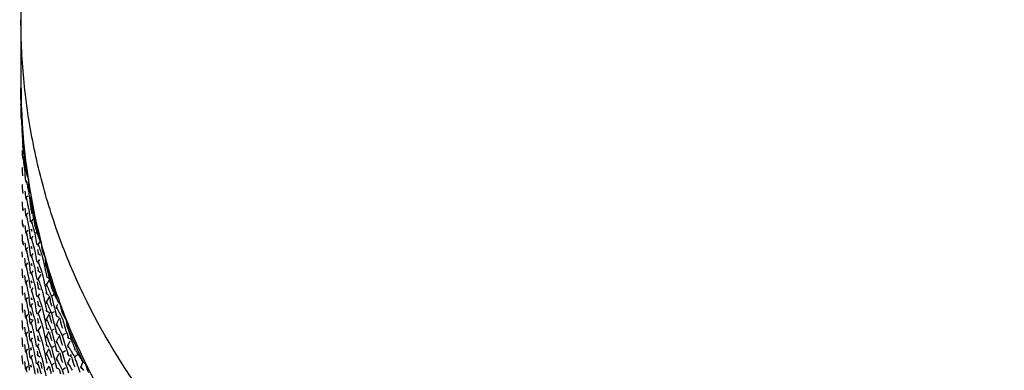
# Model space of a CAD drawing. Units: inches. Extents: x 0 to 11, y 0 to 8.5.
# Drawn here: x 5.4 to 5.7, y 3.1 to 3.2 of the extents above; entities that cross this region are included whole.
import ezdxf

# ---------------------------------------------------------------- set-up
doc = ezdxf.new("R2010")
doc.units = ezdxf.units.IN
doc.header["$LTSCALE"] = 0.605
doc.header["$MEASUREMENT"] = 0
doc.layers.get('0').update_dxf_attribs({"linetype": 'CONTINUOUS'})

msp = doc.modelspace()

# ---------------------------------------------------------------- linework, layer by layer
at = {"color": 7, "linetype": 'Continuous'}
for p, q in [((5.4384732576, 5.6602778901), (5.438511489700001, 3.210542082)), ((5.4384752311, 3.2074268695), (5.438473249199999, 3.2096345171)), ((5.4384790994, 3.2069973632), (5.4384752311, 3.2074268695)), ((5.438473249199999, 3.2058608015), (5.438478391, 3.2046339756)), ((5.438478391, 3.2046339756), (5.4384891448, 3.2033766223)), ((5.4384850113, 3.2065679049), (5.4384790994, 3.2069973632)), ((5.4385290901, 3.2048504982), (5.438515005399999, 3.205279803)), ((5.4385602989, 3.2016341612), (5.4385449986, 3.2022625632)), ((5.4385835997, 3.2035629042), (5.4386490238, 3.2032047898)), ((5.438708754299999, 3.1993441921), (5.4387358708, 3.1989796648)), ((5.438794528300001, 3.1977239404), (5.4388260742, 3.1970961578)), ((5.4388260742, 3.1970961578), (5.4388935861, 3.1958409767)), ((5.4389983585, 3.1962430172), (5.438953088300001, 3.196980455)), ((5.438859105900001, 3.1919331364), (5.4388935999, 3.1913056004)), ((5.4390058866, 3.1939592973), (5.439046286900001, 3.1933320873)), ((5.439312745900001, 3.1918217358), (5.4392062916, 3.1932072462)), ((5.4394338284, 3.190349345), (5.439312745900001, 3.1918217358)), ((5.439055202, 3.1908258703), (5.4390144991, 3.1914528694)), ((5.4390973883, 3.1907256057), (5.4391410166, 3.1903625056)), ((5.439497419199999, 3.1899232402), (5.4394338284, 3.190349345)), ((5.4395630397, 3.1894973686), (5.439497419199999, 3.1899232402)), ((5.4388591013, 3.1873981303), (5.438893594700001, 3.1867705948)), ((5.4390444604, 3.1864560662), (5.4390144567, 3.1869182649)), ((5.439381349, 3.1885476763), (5.4394338187, 3.1881852649)), ((5.4398457987, 3.1877963527), (5.439772068200001, 3.1882212328)), ((5.4400791503, 3.1865232159), (5.440487497, 3.1856362591)), ((5.4387945375, 3.1841184184), (5.4388260834, 3.1834906368)), ((5.439986573, 3.1845886703), (5.4399205713, 3.1852130011)), ((5.4388260834, 3.1834906368), (5.4388935979, 3.1822354178)), ((5.4390551798, 3.1817558789), (5.4390144747, 3.1823829259)), ((5.440338140800001, 3.1811807992), (5.4399206416, 3.180678116)), ((5.440489570900001, 3.1823313226), (5.440567284199999, 3.1819720447)), ((5.4405671551, 3.1819720129), (5.440962244, 3.1821323947)), ((5.4411519821, 3.1814777649), (5.441119680700001, 3.1800114158)), ((5.4387945346, 3.1795833151), (5.4388260773, 3.178955589)), ((5.4388260773, 3.178955589), (5.438893584, 3.1777004873)), ((5.4399865395, 3.1800537645), (5.439920535, 3.1806781344)), ((5.439920535, 3.1806781344), (5.439986536699999, 3.1803171803)), ((5.4401229374, 3.1795958589), (5.4402651966, 3.1788753549)), ((5.4408091787, 3.1801051675), (5.4409777224, 3.1788618565)), ((5.4412242865, 3.1792814405), (5.441119688300001, 3.1800113736)), ((5.4390144745, 3.1778478071), (5.439055167799999, 3.1774842622)), ((5.4390551787, 3.177220781), (5.4390144745, 3.1778478071)), ((5.4395431951, 3.1778634598), (5.4396000861, 3.1772379198)), ((5.4396000861, 3.1772379198), (5.439718267000001, 3.1759874116)), ((5.4403380522, 3.176645494), (5.4399205125, 3.1761427791)), ((5.4399865617, 3.1755184901), (5.4399205581, 3.1761428437)), ((5.44048959, 3.1777959977), (5.440567291, 3.1774368047)), ((5.440567291, 3.1774368047), (5.440727107000001, 3.1761919103)), ((5.441152090599999, 3.1776195648), (5.4413322783, 3.1763783184)), ((5.441894068300001, 3.1749094397), (5.441696889, 3.1761472593)), ((5.4387887863, 3.1748532768), (5.4388528024, 3.1735977798)), ((5.4389680548, 3.1737446208), (5.4390122208, 3.1733333989)), ((5.439007004600001, 3.1731175518), (5.4389680548, 3.1737446208)), ((5.4390122577, 3.1733328793), (5.4390583488, 3.1729212895)), ((5.4395432125, 3.1733282246), (5.439600106399999, 3.1727026434)), ((5.4404133131, 3.1736206027), (5.4404895646, 3.173261103)), ((5.440892748, 3.1749480447), (5.4409777515, 3.1743265043)), ((5.4413520824, 3.1738735394), (5.4412609521, 3.174493937)), ((5.441652375499999, 3.1750168369), (5.441261037999999, 3.1744939259)), ((5.441444650599999, 3.173780254), (5.441538681, 3.1734238159)), ((5.442256005, 3.173038547), (5.442133387799999, 3.1734550977)), ((5.4387589966, 3.1709457002), (5.4387887876, 3.1703178612)), ((5.439600106399999, 3.1727026434), (5.4397182886, 3.1714521154)), ((5.4399865328, 3.1709835328), (5.4399205126, 3.1716080713)), ((5.4403381062, 3.1721106981), (5.4399205274, 3.1716080775)), ((5.4404895685, 3.1732610761), (5.4405672844, 3.1729017843)), ((5.4412414955, 3.1724634409), (5.4413323187, 3.1718429531)), ((5.4413323187, 3.1718429531), (5.4412415011, 3.172200007)), ((5.4420306238, 3.1716457814), (5.442133369, 3.1712910161)), ((5.442133325399999, 3.1712909563), (5.4427099387, 3.1715562246)), ((5.4428992504, 3.1709610853), (5.442766664600001, 3.1713754664)), ((5.4387887876, 3.1703178612), (5.4388527925, 3.1690625199)), ((5.438968074299999, 3.1692092577), (5.4390070199, 3.1688456194)), ((5.439007028400001, 3.1685821147), (5.438968074299999, 3.1692092577)), ((5.4395432025, 3.1687931856), (5.4396000934, 3.1681676503)), ((5.4396000934, 3.1681676503), (5.439718274800001, 3.1669171434)), ((5.4401229208, 3.1705257719), (5.4402651838, 3.1698052521)), ((5.4404895634, 3.1687260041), (5.440567284299999, 3.1683666771)), ((5.4408927361, 3.170413038), (5.4409777384, 3.1697914981)), ((5.4413385026, 3.1694307192), (5.4412608561, 3.1699593255)), ((5.441652200499999, 3.1704821581), (5.4412608936, 3.1699593042)), ((5.4431481505, 3.1677729158), (5.443032122999999, 3.1683881315)), ((5.4433090564, 3.1697201545), (5.443582953, 3.1692076783)), ((5.443582953, 3.1692076783), (5.4438320891, 3.1688798365)), ((5.4387589257, 3.1664123132), (5.4388307129, 3.1649477414)), ((5.4403373565, 3.1675758269), (5.439919555, 3.1670732157)), ((5.4399865755, 3.1664481542), (5.4399205734, 3.1670724933)), ((5.440122964, 3.1659903164), (5.440265215499999, 3.1652698743)), ((5.440892756699999, 3.1658778056), (5.4409777646, 3.1652562339)), ((5.441241453099999, 3.167928554), (5.4413322926, 3.1673079765)), ((5.4413322926, 3.1673079765), (5.4412414804, 3.1676650204)), ((5.4416522436, 3.1659468504), (5.4412609764, 3.1654239857)), ((5.4420306245, 3.1671108002), (5.442133376599999, 3.1667560015)), ((5.4428929754, 3.1669723389), (5.443122964500001, 3.1657414473)), ((5.443122964500001, 3.1657414473), (5.4430072638, 3.1660932918)), ((5.4436942596, 3.1654186979), (5.443122953, 3.1657415168)), ((5.4440005549, 3.1655833813), (5.4441280552, 3.165234438)), ((5.4394775588, 3.164688261), (5.439532703099999, 3.164062548)), ((5.439532703099999, 3.164062548), (5.4396473932, 3.1628116678)), ((5.439908324299999, 3.1623419596), (5.439844057799999, 3.1629665738)), ((5.439844057799999, 3.1629665738), (5.4399169186, 3.1625577271)), ((5.4402634203, 3.1634677245), (5.4398440897, 3.162966546)), ((5.440489579099999, 3.1641907352), (5.4405672951, 3.1638314425)), ((5.4405672951, 3.1638314425), (5.440646469600001, 3.1632089018)), ((5.4406464691, 3.1632089044), (5.4408091895, 3.1619645762)), ((5.4413323474, 3.1627725685), (5.441241503300001, 3.1631296973)), ((5.4412415089, 3.1633931404), (5.4413323474, 3.1627725685)), ((5.4413520332, 3.1648035445), (5.441260896799999, 3.1654239895)), ((5.4417310728, 3.163641688), (5.4418294662, 3.1632860594)), ((5.4430320589, 3.1638532597), (5.4431480851, 3.1635014298)), ((5.4431480919, 3.1632380054), (5.4430320589, 3.1638532597)), ((5.443396202000001, 3.1643950014), (5.443032167, 3.1638532521)), ((5.4445191642, 3.1633992583), (5.4447870327, 3.1621777549)), ((5.444918305800001, 3.1648090086), (5.445009978200001, 3.1633456325)), ((5.445172845399999, 3.1626290509), (5.4450099901, 3.1633455913)), ((5.4387589961, 3.1618755116), (5.4387887886, 3.1612476456)), ((5.4387887886, 3.1612476456), (5.438852796799999, 3.1599922471)), ((5.439916920499999, 3.1625577114), (5.4399916575, 3.1621491203)), ((5.4399916575, 3.1621491203), (5.4400682686, 3.1617407981)), ((5.4400682686, 3.1617407981), (5.440146754, 3.161332742)), ((5.4401467553, 3.161332733), (5.4402271154, 3.1609249391)), ((5.4408091895, 3.1619645762), (5.4409777308, 3.1607212934)), ((5.4416517238, 3.1614122484), (5.4412602017, 3.1608893457)), ((5.4413520303, 3.160268448), (5.4412608963, 3.1608888707)), ((5.4420306134, 3.162575624), (5.442133364299999, 3.1622208339)), ((5.4423432037, 3.1609851955), (5.4424502867, 3.1603678665)), ((5.4424502867, 3.1603678665), (5.4426687723, 3.1591342169)), ((5.4428930536, 3.1624369586), (5.443123085599999, 3.1612058271)), ((5.443123085599999, 3.1612058271), (5.4430073608, 3.161557748)), ((5.443760919400001, 3.1604009765), (5.4430320877, 3.1593178882)), ((5.443694327, 3.1608830779), (5.4431231086, 3.1612058527)), ((5.4435048025, 3.1624479618), (5.4436265813, 3.1620975098)), ((5.444000541599999, 3.1610482429), (5.4441280662, 3.1606991988)), ((5.4441280662, 3.1606991988), (5.4442570196, 3.1600870478)), ((5.445060563999999, 3.1609579387), (5.445339795, 3.1597396964)), ((5.4390070297, 3.1595118901), (5.4389680747, 3.1601390481)), ((5.439477552100001, 3.1601531575), (5.4395327126, 3.1595273077)), ((5.4395327126, 3.1595273077), (5.4396474267, 3.1582762489)), ((5.4399083737, 3.1578064756), (5.439844110399999, 3.1584310543)), ((5.439844110399999, 3.1584310543), (5.439974088500001, 3.1577089658)), ((5.4402634467, 3.1589322609), (5.4398441929, 3.1584310609)), ((5.4403934588, 3.1601101392), (5.4404794404, 3.1597031455)), ((5.4404794439, 3.1597031219), (5.4405672938, 3.1592964325)), ((5.4405672938, 3.1592964325), (5.4407270818, 3.1580518213)), ((5.4407270798, 3.1580518312), (5.4408927103, 3.1568080575)), ((5.4412414585, 3.158858316), (5.4413322761, 3.158237856)), ((5.4413322761, 3.158237856), (5.441241466799999, 3.1585948859)), ((5.4414445836, 3.1601751876), (5.441538613500001, 3.1598187394)), ((5.441538613500001, 3.1598187394), (5.4417310488, 3.1591066189)), ((5.4419292868, 3.1583957074), (5.4421333801, 3.1576857371)), ((5.4427801761, 3.1585178907), (5.4428930212, 3.1579018946)), ((5.4428930212, 3.1579018946), (5.4431230269, 3.1566709261)), ((5.443148130700001, 3.158702734), (5.4430320998, 3.1593179723)), ((5.4435048279, 3.1579127626), (5.443626600499999, 3.1575623428)), ((5.4442570196, 3.1600870478), (5.444519198099999, 3.15886394)), ((5.4453702852, 3.1572374359), (5.4452296605, 3.1578462285)), ((5.445999377100001, 3.1591254631), (5.4452297471, 3.157846226)), ((5.4459271622, 3.159446363), (5.4453402024, 3.1597402326)), ((5.4461911638, 3.1583415816), (5.4458438857, 3.1597684698)), ((5.438759011599999, 3.1573401294), (5.438788806, 3.1567122243)), ((5.438788806, 3.1567122243), (5.438852814600001, 3.1554568341)), ((5.4390070014, 3.1549770235), (5.4389680361, 3.1556043969)), ((5.4394775584, 3.1556180132), (5.4395327036, 3.1549922923)), ((5.439974088500001, 3.1577089658), (5.440109930499999, 3.1569876499)), ((5.440109930499999, 3.1569876499), (5.4402516335, 3.1562671309)), ((5.4403991986, 3.1555474045), (5.4404751779, 3.1551878516)), ((5.4404751779, 3.1551878516), (5.440552629500001, 3.1545649738)), ((5.4413520032, 3.1557335267), (5.441260884, 3.1563538237)), ((5.4416521689, 3.1568767169), (5.4412609026, 3.15635389)), ((5.4415386421, 3.1552835675), (5.4417310783, 3.1545714445)), ((5.4421333801, 3.1576857371), (5.442343236599999, 3.1564499628)), ((5.442558848200001, 3.1552155869), (5.4426688117, 3.1545989237)), ((5.4431230269, 3.1566709261), (5.443007315499999, 3.1570228012)), ((5.44339609, 3.1553249622), (5.4430320331, 3.1547832012)), ((5.4436943048, 3.1563482099), (5.4431230963, 3.156670961)), ((5.443626600499999, 3.1575623428), (5.4438744444, 3.1568626015)), ((5.4438744444, 3.1568626015), (5.444128055499999, 3.1561641776)), ((5.4447870641, 3.1576424515), (5.4450606194, 3.1564225759)), ((5.4450606194, 3.1564225759), (5.4453398571, 3.1552043363)), ((5.4453398571, 3.1552043363), (5.4451995347, 3.1555498262)), ((5.4459269081, 3.1549105723), (5.445339895499999, 3.1552043684)), ((5.4465462054, 3.1547528577), (5.4473318377, 3.1552041292)), ((5.446726747400001, 3.1565154069), (5.4465462701, 3.1569170054)), ((5.447468027899999, 3.1549154067), (5.4472798072, 3.1553144335)), ((5.4387590079, 3.1528050907), (5.438788801, 3.1521772254)), ((5.4395327036, 3.1549922923), (5.439647394700001, 3.1537414039)), ((5.4399083401, 3.1532716135), (5.4398440743, 3.1538962161)), ((5.4398440743, 3.1538962161), (5.4399083272, 3.1535350914)), ((5.440263477, 3.1543974438), (5.4398441014, 3.1538961998)), ((5.4399083305, 3.1535350631), (5.440041245800001, 3.1528133168)), ((5.4405526198, 3.1545650296), (5.440711877000001, 3.1533201314)), ((5.4415477948, 3.1527642887), (5.441154667, 3.1522427127)), ((5.4413323516, 3.1537023276), (5.4412296563, 3.1541065392)), ((5.4412415016, 3.1543230449), (5.4413323516, 3.1537023276)), ((5.4420306282, 3.1535053364), (5.4421333815, 3.1531505341)), ((5.4428930587, 3.1533666288), (5.4431230412, 3.1521358015)), ((5.4431480801, 3.1541677728), (5.4430320194, 3.1547831935)), ((5.4435047775, 3.153377865), (5.4436265597, 3.1530274054)), ((5.4446523971, 3.1537179983), (5.4447870382, 3.1531074597)), ((5.4459990285, 3.154592141), (5.445228355299999, 3.1533122005)), ((5.4453701504, 3.152702752), (5.445229511900001, 3.1533116047)), ((5.446546294400001, 3.1523818713), (5.446243796799999, 3.1535932736)), ((5.4463942861, 3.1550949326), (5.4465462424, 3.1547529215)), ((5.4482402482, 3.1533257596), (5.4484227238, 3.1530383629)), ((5.4484227238, 3.1530383629), (5.4488726118, 3.152543298)), ((5.438788801, 3.1521772254), (5.438852810499999, 3.1509218281)), ((5.4390070279, 3.1504416035), (5.4389680739, 3.1510687497)), ((5.4394775551, 3.1510829791), (5.4395327049, 3.1504572156)), ((5.4395327049, 3.1504572156), (5.439647407100001, 3.1492062305)), ((5.4401800298, 3.1520923369), (5.4402516193, 3.1517321608)), ((5.4402516193, 3.1517321608), (5.440399198400001, 3.1510124027)), ((5.4403992037, 3.1510123655), (5.440475195299999, 3.1506527733)), ((5.440475195299999, 3.1506527733), (5.4405265891, 3.1502381251)), ((5.440526588099999, 3.1502381314), (5.4405786325, 3.1498235561)), ((5.441135502000001, 3.150212381), (5.441224592999999, 3.1495916128)), ((5.441154610599999, 3.1522427015), (5.4412558266, 3.1518388028)), ((5.4412440164, 3.1516219849), (5.441154610599999, 3.1522427015)), ((5.4412559122, 3.1518382889), (5.441359078, 3.151434214)), ((5.441359078, 3.151434214), (5.4414641068, 3.1510304828)), ((5.4414641068, 3.1510304828), (5.441570996799999, 3.1506271065)), ((5.441571026699999, 3.1506269331), (5.4416797743, 3.1502239357)), ((5.4425588285, 3.1506805771), (5.4426687923, 3.1500639175)), ((5.4431230412, 3.1521358015), (5.4430073247, 3.1524876962)), ((5.4431481548, 3.1496324001), (5.443032126799999, 3.150247624)), ((5.443761034700001, 3.1513307489), (5.4430321663, 3.1502475821)), ((5.443694359299999, 3.1518130807), (5.4431231234, 3.1521358805)), ((5.4440005285, 3.1519781196), (5.444128055399999, 3.1516290704)), ((5.444128055399999, 3.1516290704), (5.444387395800001, 3.1504051204)), ((5.4450605837, 3.1518876004), (5.445339817000001, 3.1506693564)), ((5.445339817000001, 3.1506693564), (5.4451995054, 3.1510148268)), ((5.445926965599999, 3.1503757247), (5.445339968, 3.1506695463)), ((5.4462392374, 3.1504526443), (5.4455655051, 3.1493355302)), ((5.4458005682, 3.1519324012), (5.4459468732, 3.1515886564)), ((5.4462437327, 3.1509024316), (5.4465462537, 3.1502179079)), ((5.4465462107, 3.1502178272), (5.447331879, 3.1506690625)), ((5.44669966, 3.1520403092), (5.446546294400001, 3.1523818713)), ((5.4473270751, 3.1517324), (5.447649207, 3.1505275124)), ((5.447649207, 3.1505275124), (5.4479769288, 3.1493245482)), ((5.4480126612, 3.1513590672), (5.4478477959, 3.1519602172)), ((5.4481546416, 3.1525356097), (5.447847836, 3.1519602028)), ((5.4387589956, 3.1482702158), (5.438788791499999, 3.1476423042)), ((5.438788791499999, 3.1476423042), (5.4388528025, 3.1463868972)), ((5.4399083648, 3.1487363407), (5.4398440865, 3.1493610356)), ((5.4398440865, 3.1493610356), (5.439908343, 3.1489998928)), ((5.4402638309, 3.1498618492), (5.439844554, 3.1493607923)), ((5.439908344299999, 3.1489998822), (5.4400412588, 3.1482781452)), ((5.4401800352, 3.1475571979), (5.440251620700001, 3.1471970284)), ((5.440578632, 3.1498235591), (5.4406313237, 3.1494090758)), ((5.4406313237, 3.1494090758), (5.4408767687, 3.1475427671)), ((5.440711576799999, 3.1487875187), (5.4417389529, 3.1483575813)), ((5.441546907, 3.1482300005), (5.4411537463, 3.1477084956)), ((5.4411545419, 3.1477079523), (5.4412439488, 3.1473506128)), ((5.4412249909, 3.1472179607), (5.4411545419, 3.1477079523)), ((5.442017172000001, 3.1490171262), (5.4421333672, 3.1486155286)), ((5.4428930431, 3.1488315894), (5.443123051900001, 3.1476006088)), ((5.443123051900001, 3.1476006088), (5.4430073471, 3.1479524816)), ((5.4435048412, 3.1488424537), (5.4436266132, 3.1484920318)), ((5.444000554400001, 3.1474428528), (5.444128073, 3.1470938372)), ((5.444652429700001, 3.1491827685), (5.4447870797, 3.1485721989)), ((5.4450606485, 3.1473522621), (5.4453399013, 3.1461339553)), ((5.4453702095, 3.1481674347), (5.445229575, 3.1487762739)), ((5.4455655037, 3.1493355316), (5.445229664099999, 3.1487762731)), ((5.4458005773, 3.1473971674), (5.4459468733, 3.1470534401)), ((5.446243745499999, 3.1490582581), (5.446094604400001, 3.1496646407)), ((5.4465462716, 3.1478467558), (5.446243745499999, 3.1490582581)), ((5.446699651399999, 3.1475051454), (5.4465462716, 3.1478467558)), ((5.4478477047, 3.1474253376), (5.4480125684, 3.1470875733)), ((5.448012578099999, 3.1468241497), (5.4478477047, 3.1474253376)), ((5.4486948137, 3.1490095298), (5.447847813099999, 3.1474253408)), ((5.4485782947, 3.1490605197), (5.4479769098, 3.1493246162)), ((5.4493817726, 3.1465671475), (5.4490311373, 3.1477622222)), ((5.4492057168, 3.1492720161), (5.4493817266, 3.1489382139)), ((5.4503694388, 3.1486018159), (5.4505841464, 3.1471537818)), ((5.439007000499999, 3.1459068638), (5.438968045499999, 3.1465340381)), ((5.4394775754, 3.146547587), (5.4395327189, 3.1459218923)), ((5.4395327189, 3.1459218923), (5.4396474063, 3.1446710589)), ((5.4399083542, 3.1442012293), (5.4398440929, 3.1448257869)), ((5.4398440929, 3.1448257869), (5.4399083529, 3.1444646356)), ((5.4402635947, 3.1453271048), (5.4398441323, 3.144825769)), ((5.440251620700001, 3.1471970284), (5.4403991876, 3.1464772873)), ((5.4403991891, 3.146477277), (5.44047517, 3.146117712)), ((5.4406315185, 3.1448722661), (5.4407118794, 3.144249916)), ((5.441224663400001, 3.1450561703), (5.4411355691, 3.1454135583)), ((5.4411650583, 3.14547034), (5.441224663400001, 3.1450561703)), ((5.4412439755, 3.1473504527), (5.441427127000001, 3.1466367284)), ((5.4416161181, 3.1459239386), (5.441712794, 3.1455679514)), ((5.441910517799999, 3.1448567348), (5.442011540599999, 3.1445016386)), ((5.442558796599999, 3.1461456348), (5.4426687561, 3.1455289866)), ((5.4431480648, 3.145097651), (5.4430320275, 3.1457129264)), ((5.4437608201, 3.1467957993), (5.4430320599, 3.1457128968)), ((5.444128073, 3.1470938372), (5.444257018200001, 3.1464817181)), ((5.4442570175, 3.1464817206), (5.4445191815, 3.1452586685)), ((5.4445191815, 3.1452586685), (5.4447870315, 3.1440372379)), ((5.4453399013, 3.1461339553), (5.4451995409, 3.1464795066)), ((5.445902182699999, 3.1453593879), (5.4452296162, 3.1442411544)), ((5.4459268471, 3.145840295), (5.445339901100001, 3.1461340021)), ((5.4462437791, 3.144523021), (5.4460946421, 3.1451293916)), ((5.4462437187, 3.1463672475), (5.4465462355, 3.1456827387)), ((5.4465462088, 3.145682681), (5.4473318485, 3.1461338934)), ((5.4465462355, 3.1456827387), (5.4466996098, 3.1450776554)), ((5.4466996095, 3.1450776564), (5.4470105658, 3.1438688925)), ((5.4473271423, 3.1471972033), (5.4476493189, 3.1459921417)), ((5.4476493189, 3.1459921417), (5.4479771007, 3.1447889427)), ((5.448578412200001, 3.1445249056), (5.447977121, 3.1447889704)), ((5.4485155518, 3.1460771548), (5.4486860008, 3.145741336)), ((5.449031082999999, 3.1450711707), (5.4493817418, 3.144402976)), ((5.449559171900001, 3.1462338386), (5.4493817726, 3.1465671475)), ((5.4499180456, 3.1471494752), (5.4500995699, 3.1465543052)), ((5.4500995699, 3.1465543052), (5.4504667412, 3.1453655892)), ((5.4508036075, 3.1464563452), (5.4505841625, 3.147153742)), ((5.4387590066, 3.1437349059), (5.438788800499999, 3.1431070253)), ((5.438788800499999, 3.1431070253), (5.438852811799999, 3.1418515946)), ((5.439908355, 3.144464618), (5.4400412721, 3.1437429042)), ((5.4400412721, 3.1437429042), (5.4401800525, 3.1430219695)), ((5.4403246945, 3.1423018293), (5.4403992133, 3.1419420618)), ((5.4407118794, 3.144249916), (5.4408769692, 3.1430059895)), ((5.441547760900001, 3.1436938969), (5.441154606, 3.1431723861)), ((5.441154615599999, 3.1431724662), (5.4412440125, 3.1428151812)), ((5.4412440233, 3.1425517355), (5.441154615599999, 3.1431724662)), ((5.4412440138, 3.1428151729), (5.441427175499999, 3.1421013756)), ((5.442011540599999, 3.1445016386), (5.4421140255, 3.1438832802)), ((5.4421140255, 3.1438832802), (5.4423233265, 3.1426475232)), ((5.4423233265, 3.1426475232), (5.4425383949, 3.1414130775)), ((5.4428929991, 3.1442966745), (5.4431230024, 3.1430656947)), ((5.4431230024, 3.1430656947), (5.4429921372, 3.1434640148)), ((5.4436943933, 3.1427430032), (5.443123139400001, 3.1430657426)), ((5.443504862, 3.1443074155), (5.4436266412, 3.1439569793)), ((5.4440005637, 3.142907839), (5.4441280729, 3.1425588183)), ((5.4441280729, 3.1425588183), (5.444256996799999, 3.1419468431)), ((5.4450605709, 3.1428174172), (5.445339791399999, 3.1415992338)), ((5.4452295742, 3.144241155), (5.4453701694, 3.1438958091)), ((5.4453702056, 3.1436323363), (5.4452295742, 3.144241155)), ((5.445800529800001, 3.1428621253), (5.445946827899999, 3.1425184006)), ((5.4459468327, 3.1425183838), (5.4462436877, 3.1418322191)), ((5.4465462957, 3.1433115451), (5.4462437791, 3.144523021)), ((5.4466996679, 3.1429699648), (5.4465462957, 3.1433115451)), ((5.4470105658, 3.1438688925), (5.447327119, 3.1426620349)), ((5.447327119, 3.1426620349), (5.4476492726, 3.1414570737)), ((5.4484621236, 3.144040328), (5.44784776, 3.1428899704)), ((5.4480126332, 3.142288883), (5.4478477629, 3.1428900552)), ((5.4490311176, 3.1432270249), (5.448668531900001, 3.144485413)), ((5.4493817801, 3.1420318371), (5.4490311176, 3.1432270249)), ((5.4493817418, 3.144402976), (5.4495591487, 3.143806166)), ((5.4495591487, 3.143806166), (5.449918091900001, 3.1426141608)), ((5.4508394124, 3.1441790331), (5.4510278055, 3.1435865774)), ((5.4510278055, 3.1435865774), (5.450839431499999, 3.1439155923)), ((5.45143478, 3.1428598017), (5.4508800768, 3.1416801988)), ((5.451641727, 3.1433523849), (5.4510276338, 3.1435859138)), ((5.4521600364, 3.1422877913), (5.451700328999999, 3.1436742697)), ((5.4390070262, 3.1413714149), (5.4389680716, 3.1419985754)), ((5.4394775561, 3.1420128257), (5.4395327013, 3.1413871227)), ((5.4395327013, 3.1413871227), (5.4396473968, 3.1401362023)), ((5.4402628288, 3.140792519), (5.4398432764, 3.14029148)), ((5.4399083272, 3.1396663662), (5.439844068099999, 3.1402908946)), ((5.439844068099999, 3.1402908946), (5.4399083304, 3.1399297147)), ((5.440399214, 3.1419420569), (5.440475197200001, 3.1415824969)), ((5.440631552999999, 3.1403369319), (5.4407119256, 3.1397144979)), ((5.4407119256, 3.1397144979), (5.440877025700001, 3.1384705199)), ((5.4411355274, 3.1411420106), (5.441224624, 3.1405212073)), ((5.441224624, 3.1405212073), (5.441135553200001, 3.1408785213)), ((5.4416161526, 3.1413886602), (5.4418109413, 3.1406770476)), ((5.4418109413, 3.1406770476), (5.4420115463, 3.1399665163)), ((5.4420115463, 3.1399665163), (5.4421140235, 3.1393481945)), ((5.4427592309, 3.1401799408), (5.4429858312, 3.1389481277)), ((5.4428962347, 3.1415955382), (5.4430257304, 3.1411969076)), ((5.4430106449, 3.14097956), (5.4428962347, 3.1415955382)), ((5.4432632372, 3.1421354691), (5.442897587, 3.1415948172)), ((5.4432902598, 3.1404009217), (5.443425286699999, 3.1400035975)), ((5.443425286699999, 3.1400035975), (5.443562154299999, 3.1396067218)), ((5.4435621553, 3.1396067171), (5.4437008644, 3.1392102863)), ((5.444256982200001, 3.1419468927), (5.444519140900001, 3.1407239338)), ((5.444519140900001, 3.1407239338), (5.444787010800001, 3.1395024284)), ((5.445339791399999, 3.1415992338), (5.4451994842, 3.1419446906)), ((5.445370163300001, 3.1390974131), (5.4452295551, 3.1397061065)), ((5.4459020419, 3.1408241), (5.4452297313, 3.1397060897)), ((5.4459269148, 3.1413054591), (5.4453398124, 3.1415992945)), ((5.446243751900001, 3.1399880545), (5.446094619199999, 3.1405944023)), ((5.4462436877, 3.1418322191), (5.4465462587, 3.1411476438)), ((5.446546260599999, 3.1387766218), (5.446243751900001, 3.1399880545)), ((5.4465462587, 3.1411476438), (5.4468544351, 3.1399378101)), ((5.4476492726, 3.1414570737), (5.4479770173, 3.1402540345)), ((5.4479770173, 3.1402540345), (5.447812460700001, 3.1405918787)), ((5.4485783568, 3.1399900164), (5.4479770829, 3.1402540762)), ((5.448515577699999, 3.1415419887), (5.4486860186, 3.1412061986)), ((5.4486860186, 3.1412061986), (5.449031085800001, 3.1405360873)), ((5.449031085800001, 3.1405360873), (5.449381727, 3.1398679535)), ((5.4493816417, 3.1398678928), (5.449833352100001, 3.1401546972)), ((5.449559184500001, 3.1416985263), (5.4493817801, 3.1420318371)), ((5.4498335341, 3.140154574), (5.4502541409, 3.1404220391)), ((5.4502825298, 3.1414243349), (5.4506524652, 3.1402366821)), ((5.4506524652, 3.1402366821), (5.4510278888, 3.1390512246)), ((5.451068669700001, 3.14108789), (5.4508799904, 3.1416801927)), ((5.451258687, 3.1410229783), (5.4514500925, 3.1406952001)), ((5.452863738500001, 3.1405236737), (5.4526272937, 3.1409043948)), ((5.4535842458, 3.1393864783), (5.453342219500001, 3.1397647045)), ((5.438766717899999, 3.1390341946), (5.4388371508, 3.1376130762)), ((5.439012261499999, 3.1367537503), (5.4389680569, 3.1374636532)), ((5.4394775678, 3.1374774063), (5.439532711900001, 3.1368517043)), ((5.440041256900001, 3.1392079033), (5.4401800436, 3.1384868992)), ((5.4403246915, 3.137766694), (5.4403992134, 3.1374068928)), ((5.4403992146, 3.1374068845), (5.440475201, 3.137047291)), ((5.4415476386, 3.1391593077), (5.441154513, 3.1386378089)), ((5.441154526, 3.1386378086), (5.44124395, 3.1382804418)), ((5.441243958999999, 3.1380168647), (5.441154526, 3.1386378086)), ((5.4412439784, 3.138280272), (5.4414271511, 3.1375665271)), ((5.4421140224, 3.1393481992), (5.4423233093, 3.1381125064)), ((5.4423233093, 3.1381125064), (5.442538362100001, 3.1368781265)), ((5.4429858312, 3.1389481277), (5.4428718039, 3.139300452)), ((5.442896167200001, 3.1370607079), (5.4430104291, 3.1367087212)), ((5.4430105908, 3.1364446754), (5.442896167200001, 3.1370607079)), ((5.4432633028, 3.1376005973), (5.442897565700001, 3.1370598957)), ((5.4435558675, 3.1386234857), (5.4429858465, 3.1389481754)), ((5.4439768891, 3.1360668617), (5.4437267165, 3.1372929751)), ((5.4439838093, 3.1384187511), (5.4441280403, 3.1380236683)), ((5.4441280403, 3.1380236683), (5.4442569858, 3.1374115469)), ((5.4442569849, 3.1374115502), (5.444387355599999, 3.1367998223)), ((5.4450605934, 3.1382823741), (5.4453399027, 3.1370637344)), ((5.4453399027, 3.1370637344), (5.4451995735, 3.1374092474)), ((5.4458005823, 3.1383269331), (5.445946883, 3.1379831923)), ((5.4462437374, 3.1372969722), (5.446546260800001, 3.1366124411)), ((5.44654625, 3.1366123891), (5.447331908300001, 3.1370636133)), ((5.4466996364, 3.1384350216), (5.446546260599999, 3.1387766218)), ((5.447168199, 3.1387299426), (5.4473271759, 3.1381267466)), ((5.4473271759, 3.1381267466), (5.4476493262, 3.1369218125)), ((5.4480125614, 3.1377539156), (5.447847648400001, 3.1383552666)), ((5.448461983, 3.1395055294), (5.4478476609, 3.1383552756)), ((5.448346456399999, 3.1373433747), (5.448685970700001, 3.136671229)), ((5.449381783, 3.1374968075), (5.449031138600001, 3.1386919174)), ((5.4495591852, 3.1371634981), (5.449381783, 3.1374968075)), ((5.4500995881, 3.1374839879), (5.450282489199999, 3.1368893524)), ((5.4510684891, 3.1365531903), (5.4508797908, 3.1371455515)), ((5.451434469800001, 3.1383250336), (5.4508798321, 3.137145538)), ((5.4516419671, 3.1388176071), (5.4510279237, 3.1390512604)), ((5.4518297408, 3.1387464245), (5.4516429194, 3.1393142594)), ((5.452627325599999, 3.1363692635), (5.4522294672, 3.1375455956)), ((5.4524276457, 3.1390647141), (5.452627257400001, 3.1387403078)), ((5.4548691862, 3.1374425115), (5.4543183258, 3.1360974464)), ((5.4548222299, 3.1375079025), (5.4545709313, 3.1378819186)), ((5.4548222374, 3.1375078866), (5.455151890800001, 3.1371342213)), ((5.455151890800001, 3.1371342213), (5.4555574574, 3.1367939067)), ((5.439532711900001, 3.1368517043), (5.439647400599999, 3.1356008591)), ((5.440263568, 3.136256645), (5.4398440836, 3.1357553294)), ((5.4399083747, 3.1351308731), (5.439844114600001, 3.1357554141)), ((5.439844114600001, 3.1357554141), (5.4399083526, 3.1353944433)), ((5.4406315508, 3.1358018473), (5.4407119124, 3.1351794981)), ((5.4411355063, 3.1366070253), (5.4412246246, 3.1359861686)), ((5.4412246246, 3.1359861686), (5.441135531900001, 3.136343554)), ((5.4416161488, 3.1368537386), (5.441810942, 3.1361420715)), ((5.441810942, 3.1361420715), (5.442011525, 3.1354315498)), ((5.442759183, 3.1356450491), (5.4429857667, 3.1344132959)), ((5.4433620781, 3.1356537893), (5.443482151900001, 3.1353029385)), ((5.444121028, 3.1356717731), (5.4439768891, 3.1360668617)), ((5.445902082100001, 3.1362888785), (5.445229663099999, 3.1351707531)), ((5.4462437208, 3.1354530613), (5.446094568099999, 3.1360595155)), ((5.446546293099999, 3.134241303), (5.4462437208, 3.1354530613)), ((5.446546260800001, 3.1366124411), (5.4466996354, 3.1360073604)), ((5.4466996354, 3.1360073604), (5.4470105925, 3.1347985988)), ((5.4476493262, 3.1369218125), (5.4479770376, 3.1357189117)), ((5.4479770376, 3.1357189117), (5.447812471900001, 3.1360567806)), ((5.448578423300001, 3.1354549148), (5.4479771109, 3.1357189984)), ((5.4490311515, 3.1341566229), (5.4486860613, 3.1353536991)), ((5.449031063500001, 3.136001045), (5.4493817269, 3.1353328463)), ((5.4493817201, 3.1353327973), (5.4502541597, 3.1358869597)), ((5.4493817269, 3.1353328463), (5.4497379306, 3.1341397197)), ((5.450282489199999, 3.1368893524), (5.4506524177, 3.135701701)), ((5.4506524177, 3.135701701), (5.451027835, 3.13451624)), ((5.4518369537, 3.1355064526), (5.4520324852, 3.1351803184)), ((5.452828294, 3.1360454447), (5.452627325599999, 3.1363692635)), ((5.453853248400001, 3.1352256282), (5.4540622874, 3.1346419886)), ((5.454530299400001, 3.1355151789), (5.454318284299999, 3.1360974567))]:
    msp.add_line(p, q, dxfattribs=at)
for centre, radius, start, end in [((5.605561353, 3.2096345181), 0.1670881038, 178.8764802442, 182.0824295038), ((5.604762320599999, 3.2105457639), 0.1662498333, 180.0037579033, 181.0722905224), ((5.6052649206, 3.2105535302), 0.1667525034, 181.0725432857, 194.430585476), ((5.528724664099999, 3.2058607737), 0.0902514148, 179.3146289156, 179.9999756968), ((5.5287441015, 3.2080252309), 0.09027085439999999, 180.9250190342, 181.742818257), ((5.5287720574, 3.2080259546), 0.09029881880000001, 182.0152841096, 182.8330067374), ((5.7058540364, 3.2062919737), 0.2673807856, 180.6247294117, 180.8941496956), ((5.528767405, 3.2058614073), 0.09029415130000001, 182.2847136942, 184.138435841), ((5.4574632556, 3.2005410709), 0.0187108003, 178.2633133749, 180.6147428139), ((5.705518248200001, 3.2108123824), 0.2670446593, 182.5396007719, 182.8093168259), ((5.605614622, 3.2096379408), 0.1671414933, 184.3431195908, 187.9488017862), ((5.7055599487, 3.2108116951), 0.267086262, 183.2132269372, 183.6176069402), ((5.529096662100001, 3.2035170079), 0.0906245148, 185.7590308805, 186.4528724665001), ((5.7056768322, 3.2129839775), 0.2672034208, 183.5920760296, 184.2445577357), ((5.705692440599999, 3.206286015), 0.2672190743, 182.809395555, 183.0789542308), ((5.5281099324, 3.2012390729), 0.0896312781, 186.268215861, 186.7361220679), ((5.5294451959, 3.20139724), 0.0909758768, 186.9667294467, 187.6583338032), ((5.5290759812, 3.2013476998), 0.0906033534, 187.6584003486, 188.1216539003), ((5.529505858099999, 3.2035746441), 0.09103779599999999, 188.8954045139, 189.7092643644), ((5.7056905001, 3.2017508931), 0.2672171349, 182.8093820224, 183.0789517314), ((5.7054203711, 3.2107989352), 0.2669461066, 184.8595194988, 185.5335319613), ((5.529746478, 3.2036162404), 0.09128198609999999, 189.9802022842, 190.7926315548), ((5.529976030599999, 3.2014957199), 0.0915156417, 190.2487917829, 190.9380554785), ((5.529626189199999, 3.2014290897), 0.0911595131, 190.938660015, 191.4002238475), ((5.4588163555, 3.1852576349), 0.0183327445, 178.8166285375, 186.0216226325), ((5.705477152, 3.2062693775), 0.2670031422, 185.1292241457, 185.5335640912), ((5.5299793496, 3.2015006685), 0.0915198541, 191.400449558, 192.0904193175), ((5.705009924700001, 3.2152872269), 0.2665329463, 187.1804446126, 187.5851171988), ((5.453347315399999, 3.1862186473), 0.0130845131, 192.7342288925, 201.243473232), ((5.529149997999999, 3.1968068548), 0.0906754426, 190.4779696535, 190.9416254933), ((5.5298094868, 3.1969276785), 0.0913458547, 191.3981164934, 192.0896683166), ((5.7047661588, 3.215253846), 0.2662869055, 187.8548858089, 188.1248046709), ((5.6057758929, 3.2096625939), 0.1673046938, 190.2083901841999, 193.8114234587), ((5.7048341122, 3.2174283832), 0.2663556446, 188.2341054297, 188.9159250532), ((5.5297062688, 3.1923746106), 0.09124112919999999, 190.2479634745, 191.8603524403), ((5.7049760499, 3.2107479949), 0.2664988307, 187.4503457829, 187.7201310161), ((5.530575437, 3.197102649), 0.09213159650000001, 194.205228773, 194.663524825), ((5.5306416292, 3.1971204295), 0.09220013490000001, 194.892885023, 195.3512447227), ((5.7045340813, 3.2173813521), 0.2660519494, 189.1858653605, 189.5032790057), ((5.5297089534, 3.1878399414), 0.09124383650000001, 190.2472039653, 190.9386114935), ((5.7045992578, 3.2061639557), 0.2661188739, 187.1801724984, 187.4503878644), ((5.7050033861, 3.2062167058), 0.2665264303, 187.4503668943, 187.7201331834), ((5.5308830152, 3.1971869039), 0.0924505066, 195.3513682141, 196.037588728), ((5.7043095729, 3.2151783698), 0.2658241164, 189.503101026, 190.1781859124), ((5.5313207988, 3.1994765243), 0.0929058887, 196.5329854252, 197.6058970848), ((5.533680955, 3.2002528923), 0.09539039699999999, 197.8829187975, 198.6678660156001), ((5.5291533783, 3.1786836508), 0.09068160119999999, 186.2282681272, 186.6906568307), ((5.5299515847, 3.187888506), 0.0914912817, 191.39957491, 192.0898954595), ((5.7048144429, 3.2016570654), 0.2663358984, 187.1804090839, 187.7202058979), ((5.5305667885, 3.1925659241), 0.09212278689999999, 194.2052598565, 195.3511112603), ((5.5309191839, 3.1926616818), 0.0924879638, 195.3511901541, 196.0372139176), ((5.531132095299999, 3.1972449271), 0.0927055542, 198.1360028782, 199.0522380068), ((5.8111276292, 2.9215122704), 0.443217729, 145.990883556, 146.1508640703), ((5.605066552699999, 3.2103777927), 0.1665306426, 194.4333285001, 195.3781822237), ((5.4621180042, 3.1702271478), 0.018335459, 184.2139885589, 191.4141002058), ((5.5296984026, 3.1833028801), 0.09123313029999999, 190.2474728123, 190.9388838887), ((5.7043568598, 3.2106524391), 0.2658722482, 189.5032467834, 190.1781992616), ((5.5320393712, 3.1975523181), 0.09366347259999999, 199.0488065074001, 199.9571340011), ((5.4566826389, 3.1709534639), 0.0132723865, 199.1545836738, 207.5779462625), ((5.6060027198, 3.2106467191), 0.167504608, 195.3820191935, 199.8665723831), ((5.529935619500001, 3.1833504387), 0.09147506890000001, 191.3999047642, 192.0902753741), ((5.5305699117, 3.1880308711), 0.0921258445, 194.2049600196, 195.3510205568), ((5.5309355871, 3.1881313079), 0.09250506550000001, 195.5799390634, 196.0372603787), ((5.531715097, 3.1929041687), 0.09332007640000001, 198.3652870917, 199.0481657507), ((5.7028883914, 3.219421541), 0.2643731335, 191.8274200125, 192.2340786671), ((5.6060419433, 3.2097303516), 0.1675793423, 196.0688836123, 199.6677021097), ((5.529995454, 3.1788268486), 0.09153596509999999, 191.2781592287, 191.7987090368), ((5.5310557737, 3.1836205383), 0.0926274728, 194.2060388651, 194.6618406652), ((5.7043856137, 3.2061215949), 0.2659013335, 189.5031422244, 189.7732069551), ((5.532095296100001, 3.1930367358), 0.0937227256, 199.2757249555, 199.956694717), ((5.7038634048, 3.2196304646), 0.2653702705, 192.5035541039, 192.7734425468), ((5.703368274500001, 3.2216880042), 0.2648638132, 192.8840389913, 193.5196461543), ((5.5306520928, 3.1835191994), 0.0922113125, 195.3518633898, 195.81044402), ((5.5323693114, 3.1885879487), 0.09400994039999999, 198.1405947065, 198.5921845432), ((5.531575320599999, 3.1883212001), 0.093172339, 198.5923817238, 199.0484543769), ((5.7034539227, 3.2150068596), 0.2649513522, 192.2336602006, 192.504084431), ((5.5335054901, 3.193586979), 0.0952366701, 202.0418357294, 202.4905888113), ((5.702896766799999, 3.221574447), 0.2643788227, 193.8378664643, 194.1560464322), ((5.5299164391, 3.1742761592), 0.0914554671, 191.356662235, 191.816936127), ((5.530567220700001, 3.1789598729), 0.092123044, 194.2048668996, 194.8925665349), ((5.704180540199999, 3.2015494998), 0.2656929453, 189.7728849655, 190.0431005606), ((5.7033076509, 3.210440807), 0.2648018414, 191.8277862196, 192.0984765087), ((5.5329654627, 3.1933636969), 0.09465230349999999, 202.4907569265, 202.9427269049), ((5.533429574299999, 3.1935617057), 0.0951568875, 202.9435876886, 203.8438542896), ((5.5340241066, 3.1959888856), 0.0958070169, 204.3311834544, 205.1219066826), ((5.5296380102, 3.1696862681), 0.09117168789999999, 190.6650902001, 191.126500835), ((5.7046426813, 3.1877145233), 0.2661624385, 187.42471283, 187.6948136168), ((5.5308965829, 3.1790496963), 0.09246443689999999, 195.351003428, 196.0371976147), ((5.704362089400001, 3.1970474115), 0.2658774731, 189.5032097571, 190.0432629123), ((5.531714048, 3.1838339728), 0.0933190761, 198.1379478869, 199.0483133725), ((5.5321031654, 3.1839695866), 0.09373114960000001, 199.2758377811, 199.9567588107), ((5.703618210599999, 3.2105072525), 0.2651194296, 192.0984502817, 192.3687460750999), ((5.7033963165, 3.2104577783), 0.2648920872, 192.5038057163, 192.7742066195), ((5.5330733201, 3.188875308), 0.09476978220000001, 202.0406408100999, 202.9431363812), ((5.702982600299999, 3.2170597264), 0.2644670185, 193.6147217247, 193.8852835629), ((5.702571125, 3.219326331), 0.264042543, 194.1557913667, 194.8326324257), ((5.534654696900001, 3.1962867743), 0.0965044316, 205.3850332505, 206.4342955891), ((5.606531670800001, 3.2108310769), 0.16806473, 199.8644014769, 200.0909872289), ((5.6068632628, 3.210958104), 0.1684197794, 200.09282141, 204.9000597018), ((5.530358237000001, 3.1720024549), 0.09190784689999999, 193.4247433238, 194.1133127231), ((5.5310910654, 3.1745724946), 0.09266731519999999, 195.2334422862, 196.0080742033), ((5.531695825599999, 3.1792929166), 0.0932999491, 198.1382501201, 199.0487021111), ((5.7035842823, 3.2059650449), 0.2650847622, 192.0985051572, 192.3688452097), ((5.5334975816, 3.1890556386), 0.09523077939999999, 203.1683149281, 203.6181595849), ((5.702638943999999, 3.2148101164), 0.2641128914, 194.1560025753, 194.8326246725), ((5.532404087100001, 3.1906638852), 0.0940047117, 205.630588562, 206.0884503805), ((5.534638488, 3.1941163721), 0.0964871267, 205.9068689998, 206.8002055612), ((5.535068337699999, 3.1943345144), 0.09696916, 206.8007370059, 207.6914193038), ((5.466937643300001, 3.1556028198), 0.0183222586, 189.6125223505, 196.8099771376), ((5.4615346027, 3.1560999707), 0.0134493719, 205.5276603494, 213.8840953182), ((5.5297113497, 3.1651650682), 0.0912463334, 190.6651906246, 191.1262027844), ((5.704336569400001, 3.1925075337), 0.2658515138, 189.5030262736, 190.0430835881), ((5.532080128600001, 3.179426968), 0.0937069623, 199.2763176928, 199.9573439851), ((5.7032305966, 3.2058870929), 0.2647225879, 192.5040878679, 192.7746851506), ((5.5330566792, 3.1843322221), 0.09475138890000001, 202.0400845355, 202.9426903247), ((5.7019772114, 3.2213274931), 0.2634265847, 195.9312867109, 196.2162169758), ((5.7029204021, 3.2239821575), 0.2644115229, 196.4880255662, 196.8926788844), ((5.7058526805, 3.1788002848), 0.2673824482, 187.0209095962, 187.2898966552), ((5.5309508765, 3.169992351), 0.09252019689999999, 194.6218333498, 195.0784760234), ((5.5306773452, 3.1699177053), 0.09223666230000001, 195.3070742111, 195.7656256698), ((5.5330335161, 3.1752084548), 0.09471142560000001, 198.1451430412, 199.0422425298), ((5.533438768, 3.1844950323), 0.0951667199, 203.1681942713, 203.6183190191), ((5.5345925608, 3.187186107), 0.0964352501, 205.6346743744, 206.0811593473), ((5.5346366499, 3.1895783431), 0.09648418019999999, 206.1288346356, 206.7990961369), ((5.535076200900001, 3.1898016349), 0.09697719699999999, 207.0222666108, 207.4676187840001), ((5.1817948048, 3.5666552111), 0.4998997515999999, 302.3629842122, 302.4814584521), ((5.7026497407, 3.2239241417), 0.2641357821, 197.3025463319, 197.5723705974), ((5.6063780778, 3.2098521217), 0.1679369849, 201.9220408105, 205.51532011), ((5.701273286599999, 3.225652448), 0.2626919924, 197.5464532032, 198.1839972422), ((5.5298402315, 3.1606558436), 0.0913777939, 191.126608415, 191.587171209), ((5.532473445499999, 3.1750328847), 0.0941247392, 199.2782817174, 199.9561871131), ((5.7032053514, 3.2013458366), 0.2646966255, 192.5039383925, 192.7745363139), ((5.532935888300001, 3.179746036), 0.0946202615, 202.2646531346, 202.942677398), ((5.534343298, 3.1849002973), 0.0961578808, 205.9055030861, 206.3534974462), ((5.5346953253, 3.1850746502), 0.0965507194, 206.3534767367, 206.8000712698), ((5.7013924692, 3.2189888346), 0.262816387, 196.8939333431, 197.1652186691), ((5.700654554600001, 3.2254489555), 0.262040655, 198.5033300484, 198.8226016786), ((5.529659915800001, 3.1560849413), 0.0911939605, 190.203937395, 190.6650676447), ((5.7043584156, 3.1740751581), 0.2658761477, 187.0196515401, 187.2901751198), ((5.5305828012, 3.1653596521), 0.0921394217, 194.6210467662, 195.0795561963), ((5.5316147554, 3.1701956813), 0.0932145065, 198.1253663896, 198.6409440449), ((5.533058469299999, 3.1752625963), 0.0947532698, 202.0399774618, 202.9426077641), ((5.2778584871, 3.4359750882), 0.339674441, 299.776356684, 299.929180999), ((5.7023772222, 3.2056690981), 0.2638418012, 194.4261251221, 194.6971268506), ((5.7019588005, 3.2122516305), 0.2634073528, 195.945189643, 196.2161745976), ((5.7015661739, 3.2145059247), 0.2629977604, 196.4869519599, 197.0292874064), ((5.5362670786, 3.1880746054), 0.0983311311, 209.4626621309, 209.904380819), ((5.536256458, 3.1904376999), 0.0983180336, 209.7301848826, 210.1722156946), ((5.536516301, 3.1905898462), 0.09861914390000001, 210.3932842312, 210.8346994939), ((5.536912199700001, 3.1908265506), 0.0990804081, 210.8348863511, 211.4948842554), ((5.5374680737, 3.1933310703), 0.0997322159, 211.971132473, 212.4865718159), ((5.6066304623, 3.2108478745), 0.1681622085, 204.8993900341, 209.9096035748), ((5.5298600198, 3.1561238748), 0.09139781779999999, 191.1261244785, 191.5866237408), ((5.7050554535, 3.1696294966), 0.2665789004, 187.0204443853, 187.290229006), ((5.531108719700001, 3.1609649743), 0.0926837153, 194.6228212693, 195.0786518924), ((5.532127947799999, 3.1703735319), 0.09375765009999999, 199.4133460168, 199.9270283441), ((5.7038032874, 3.1969424182), 0.2653088464, 192.5036820409, 192.7736998943), ((5.5334561823, 3.1754319107), 0.09518552460000002, 203.1680153747, 203.6180691513), ((5.533266976799999, 3.1798334872), 0.09495738220000001, 205.900446822, 206.5811619253), ((5.5363461013, 3.1859556496), 0.09842213109999999, 209.73083326, 210.3934647947), ((5.700766814800001, 3.2209503485), 0.2621586657, 198.2742409796, 198.5508449179), ((5.200494489900001, 3.500488859), 0.4409455524, 304.8758520131, 305.0259989448001), ((5.700336224299999, 3.2231747706), 0.2617038609, 198.8222697774, 199.0940406942), ((5.700127635399999, 3.2231018294), 0.2614828874, 199.0938884885, 199.6375351483), ((5.5381735502, 3.1937840665), 0.1005706121, 212.7442115621, 213.7692622564), ((5.5299114046, 3.1515954598), 0.0914495615, 190.2042617789, 190.6641448401), ((5.7044325928, 3.1786067517), 0.2659490833, 189.3429687571, 189.6130230292), ((5.5317252122, 3.1656946617), 0.093330046, 198.0938611692, 198.7765259887), ((5.532072968500001, 3.1658214301), 0.0937001128, 199.0082256747, 199.6889487181), ((5.703593872000001, 3.1923612832), 0.2650945003, 192.0983936311, 192.3687005284999), ((5.703276385, 3.1922915232), 0.2647694396, 192.368671394, 192.7744828553), ((5.535129670599999, 3.1807569094), 0.0970363801, 207.0212346055, 207.4663888679), ((5.536593368099999, 3.18610074), 0.0987088228, 210.3934937131, 210.8345640378), ((5.5405763519, 3.1932316718), 0.1034638718, 213.5190466487, 214.1555680092), ((5.4732256167, 3.1415326281), 0.0182925795, 195.0138059873, 202.2110316984)]:
    msp.add_arc(centre, radius, start, end, dxfattribs=at)
for points, knots in [([(5.438468961799999, 3.2864742213), (5.4283637099, 3.2796380154), (5.4089708235, 3.2647347884), (5.3828266725, 3.2390547196), (5.3600102162, 3.2104207976), (5.3408609635, 3.179262608), (5.325663794, 3.1460333024), (5.3146383087, 3.1112146876), (5.3079725047, 3.075335833), (5.3064732492, 3.0510452463), (5.3064732492, 3.0389215553)], [0, 0, 0, 0, 0.1254213297, 0.2507052974, 0.3758518882, 0.5008655794, 0.6257424801, 0.7505523615999999, 0.8753672745000001, 1, 1, 1, 1]), ([(5.6094732492, 3.0585642701), (5.598305360099999, 3.0585642701), (5.5759135125, 3.0607443849), (5.5436550739, 3.070409675), (5.513910139299999, 3.0861235331), (5.4878329782, 3.107265083), (5.4664276857, 3.1330317376), (5.4531578661, 3.157572567), (5.4456120674, 3.1784175779), (5.4415300225, 3.1945341979), (5.439060201, 3.210964874), (5.4385125375, 3.2220307107), (5.438512944199999, 3.2275589242)], [0, 0, 0, 0, 0.1256442578, 0.2512458181, 0.3765916132, 0.5016996660999999, 0.6265216383, 0.7510827422, 0.813358305, 0.8755955718, 0.9378048733, 1, 1, 1, 1]), ([(5.780433554299999, 3.2275589242), (5.780433961, 3.2220307111), (5.7798862976, 3.2109648753), (5.7774164764, 3.1945342004), (5.7733344322, 3.1784175815), (5.765788634600001, 3.157572572), (5.7525188169, 3.1330317439), (5.7311135273, 3.1072650903), (5.7050363698, 3.0861235402), (5.6752914386, 3.0704096811), (5.6430330035, 3.0607443885), (5.6206411579, 3.0585642708), (5.6094732696, 3.0585642701)], [0, 0, 0, 0, 0.0621951267, 0.1244044283, 0.1866416951, 0.2489172579, 0.3734783619, 0.4983003341, 0.623408387, 0.748754182, 0.8743557423999999, 1, 1, 1, 1])]:
    msp.add_open_spline(points, degree=3, knots=knots, dxfattribs=at)

doc.saveas('drawing.dxf')
